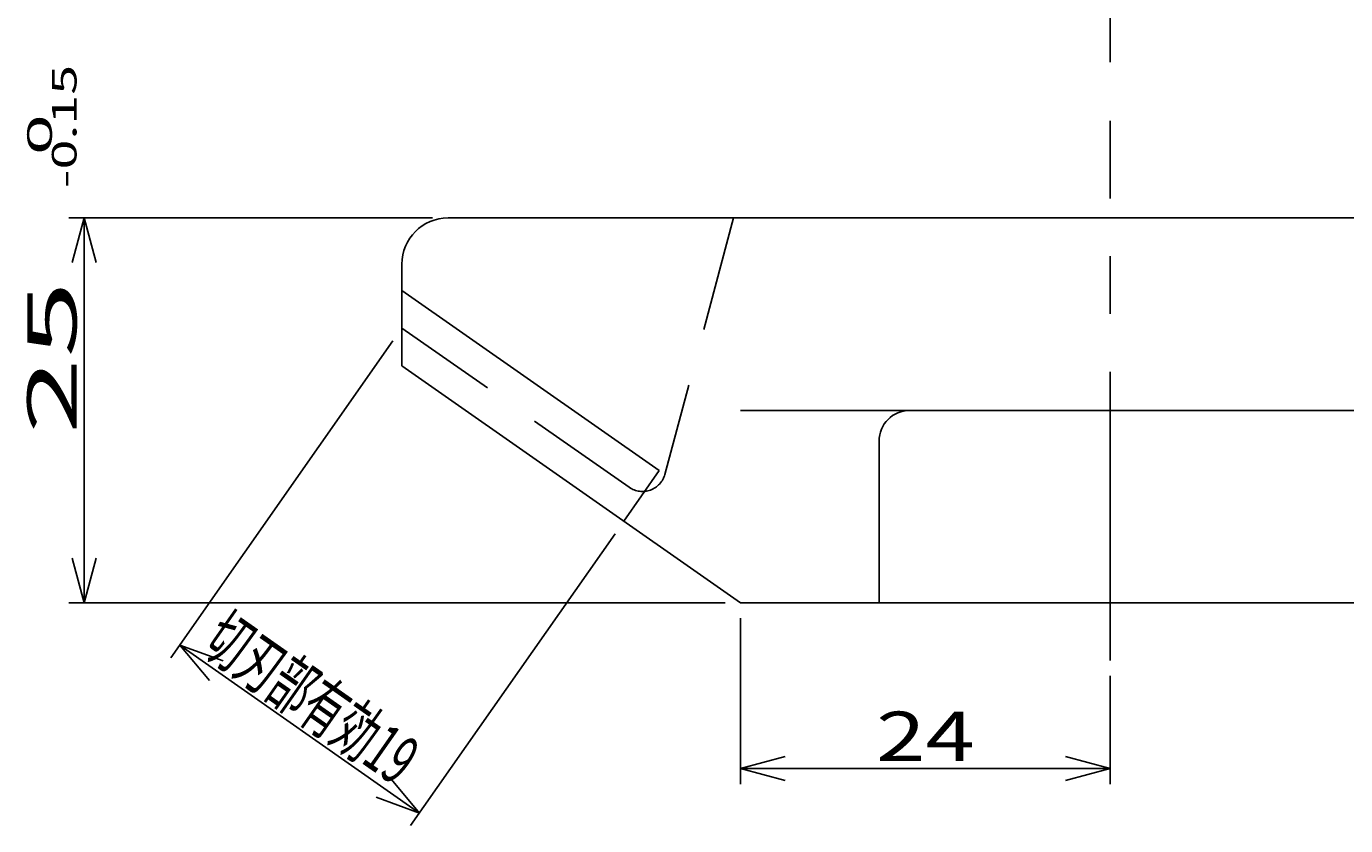
# Model space of a CAD drawing. Extents: x 0 to 283, y 1 to 199.
# Drawn here: x 72 to 157, y 71 to 123 of the extents above; entities that cross this region are included whole.
import ezdxf
from ezdxf.enums import TextEntityAlignment as Align

# ---------------------------------------------------------------- set-up
doc = ezdxf.new("R2010")
doc.units = 0
doc.header["$LTSCALE"] = 15
doc.linetypes.add('CENTER', pattern=[2, 1.25, -0.25, 0.25, -0.25])
doc.linetypes.add('DASHED', pattern=[0.75, 0.5, -0.25])
doc.layers.add('CSLAYER1', color=7, linetype='CONTINUOUS')
doc.styles.add('FX_FONT', font='monotxt', dxfattribs={"height": 1, "bigfont": 'bigfont'})
doc.styles.get("Standard").update_dxf_attribs({"font": 'txt', "bigfont": 'extfont.shx'})
doc.dimstyles.get("Standard").update_dxf_attribs({"dimtxt": 0.18, "dimasz": 0.18, "dimexe": 0.18, "dimexo": 0.0625, "dimgap": 0.09, "dimtad": 0, "dimtih": 1, "dimtoh": 1, "dimdec": 4, "dimzin": 0, "dimtxsty": 'STANDARD', "dimcen": 0.09, "dimazin": 3, "dimtfac": 1, "dimtdec": 4, "dimtofl": 0, "dimtmove": 0, "dimatfit": 3, "dimtolj": 1, "dimtzin": 0})

# ---------------------------------------------------------------- blocks, each defined once
blk = doc.blocks.new('*D2')
at = {"layer": 'CSLAYER1', "color": 4, "linetype": 'CONTINUOUS'}
for p, q in [((98.089474, 110.368421), (74.470257, 110.368421)), ((75.470257, 110.368421), (74.693799, 107.470644)), ((75.470257, 85.368421), (75.470257, 110.368421)), ((75.470257, 110.368421), (76.246714, 107.470644)), ((75.470257, 85.368421), (74.693799, 88.266199)), ((75.470257, 85.368421), (76.246714, 88.266199)), ((117.089474, 85.368421), (74.470257, 85.368421))]:
    blk.add_line(p, q, dxfattribs=at)
at = {"layer": 'CSLAYER1', "color": 4, "style": 'FX_FONT', "oblique": 15}
for s, height, width, p, p2 in [('-0.15', 1.6, 1.071429, (74.970261, 112.304001), (74.970261, 120.304001)), ('  0', 1.6, 1.607143, (73.370261, 112.304001), (73.370261, 117.104001)), ('25   ', 3.2, 1.315789, (74.970261, 96.304001), (74.970261, 112.304001))]:
    blk.add_text(s, height=height, rotation=90, dxfattribs=dict(at, width=width)).set_placement(p, p2, align=Align.FIT)
blk = doc.blocks.new('*D6')
at = {"layer": 'CSLAYER1', "color": 4, "linetype": 'CONTINUOUS'}
for p, q in [((118.089474, 84.368421), (118.089474, 73.605263)), ((142.089474, 80.633452), (142.089474, 73.605263)), ((118.089474, 74.605263), (120.987251, 75.38172)), ((142.089474, 74.605263), (139.191696, 75.38172)), ((118.089474, 74.605263), (142.089474, 74.605263)), ((118.089474, 74.605263), (120.987251, 73.828806)), ((142.089474, 74.605263), (139.191696, 73.828806))]:
    blk.add_line(p, q, dxfattribs=at)
at = {"layer": 'CSLAYER1', "color": 4, "style": 'FX_FONT', "oblique": 15, "width": 1.2}
blk.add_text('24', height=3.2, dxfattribs=at).set_placement((126.889477, 75.10527), (133.289478, 75.10527), align=Align.FIT)
blk = doc.blocks.new('*D7')
at = {"layer": 'CSLAYER1', "color": 4, "linetype": 'CONTINUOUS'}
for p, q in [((95.515897, 102.395384), (81.095636, 81.801117)), ((109.932633, 89.859128), (96.659525, 70.903164)), ((81.669212, 82.620269), (97.233101, 71.722316)), ((81.669212, 82.620269), (84.48829, 81.594208)), ((81.669212, 82.620269), (83.597575, 80.322135)), ((97.233101, 71.722316), (95.304739, 74.02045)), ((97.233101, 71.722316), (94.414023, 72.748377))]:
    blk.add_line(p, q, dxfattribs=at)
at = {"layer": 'CSLAYER1', "color": 4, "style": 'FX_FONT', "oblique": 15, "width": 0.637751}
blk.add_text('切刃部有効19', height=3.180538, rotation=325.00000046, dxfattribs=at).set_placement((82.932678, 82.345974), (95.67131, 73.426288), align=Align.FIT)

msp = doc.modelspace()

# ---------------------------------------------------------------- linework, layer by layer
at = {"layer": 'CSLAYER1', "color": 4, "linetype": 'CENTER'}
for p, q in [((142.089474, 120.488816), (142.089474, 182.488816)), ((142.089474, 81.633452), (142.089474, 116.668421)), ((118.089474, 97.868421), (129.076611, 97.868421))]:
    msp.add_line(p, q, dxfattribs=at)
at = {"layer": 'CSLAYER1', "color": 3, "linetype": 'CONTINUOUS'}
for p, q in [((207.089474, 110.368421), (99.089474, 110.368421)), ((96.089474, 107.368421), (96.089474, 100.772987)), ((112.800515, 93.954888), (96.089474, 105.656085)), ((96.089474, 100.772987), (118.089474, 85.368421)), ((158.089474, 97.868421), (129.076611, 97.868421)), ((127.076611, 95.868421), (127.076611, 85.368421)), ((110.50621, 90.67828), (112.800515, 93.954888)), ((118.089474, 85.368421), (207.089474, 85.368421))]:
    msp.add_line(p, q, dxfattribs=at)
at = {"layer": 'CSLAYER1', "color": 4, "linetype": 'DASHED'}
for p, q in [((117.63097, 110.368421), (113.168245, 93.713308)), ((110.858992, 92.872808), (96.089474, 103.214536))]:
    msp.add_line(p, q, dxfattribs=at)
at = {"layer": 'CSLAYER1', "color": 3, "linetype": 'CONTINUOUS'}
for centre, radius in [((99.089474, 107.368421), 3), ((129.076611, 95.868421), 2)]:
    msp.add_arc(centre, radius, 90, 180, dxfattribs=at)
at = {"layer": 'CSLAYER1', "color": 4, "linetype": 'DASHED'}
msp.add_arc((111.719357, 94.101536), 1.5, 235, 345, dxfattribs=at)

# ---------------------------------------------------------------- dimensions: what is measured, and where the dimension line sits
at = {"layer": 'CSLAYER1', "color": 4}
for base, p1, p2, angle, picture, middle in [((75.470257, 110.368421), (118.089474, 85.368421), (99.089474, 110.368421), 90, '*D2', (74.970261, 108.304001)), ((97.233101, 71.722316), (96.089474, 103.214536), (110.50621, 90.67828), 325, '*D7', (89.301994, 77.886131))]:
    dim = msp.add_linear_dim(base=base, p1=p1, p2=p2, angle=angle, dimstyle='Standard', dxfattribs=at)
    dim.commit()
    dim.dimension.update_dxf_attribs({"geometry": picture, "text_midpoint": middle})
dim = msp.add_linear_dim(base=(142.089474, 74.605263), p1=(118.089474, 85.368421), p2=(142.089474, 81.633452), dimstyle='Standard', dxfattribs=at)
dim.commit()
dim.dimension.update_dxf_attribs({"geometry": '*D6', "text_midpoint": (130.089478, 75.10527)})

doc.saveas('drawing.dxf')
